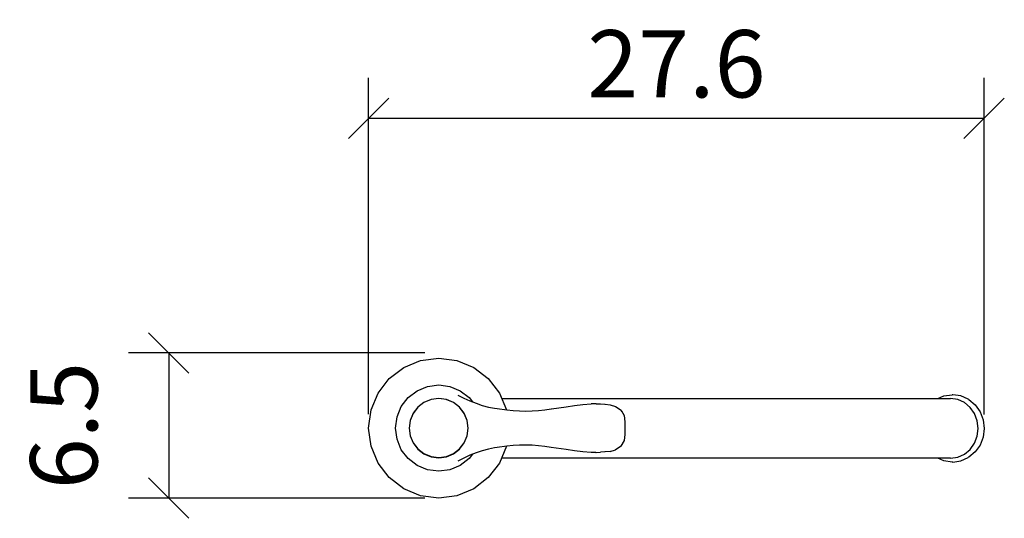
# Model space of a CAD drawing. Extents: x 119.2 to 163.1, y 100.4 to 122.7.
import ezdxf

# ---------------------------------------------------------------- set-up
doc = ezdxf.new("R2010")
doc.units = 0
doc.layers.add('Cotation-JacobDelafon', color=8, linetype='Continuous')
doc.styles.add('Jacob-Delafon', font='ARIAL.TTF')
doc.dimstyles.new('Cotation-Jacob-Delafon', dxfattribs={"dimtxt": 3, "dimasz": 1.8, "dimexe": 1.8, "dimexo": 0.625, "dimgap": 0.9, "dimtad": 1, "dimzin": 12, "dimdsep": 46, "dimtxsty": 'Jacob-Delafon', "dimblk": 'OBLIQUE', "dimcen": 0.9, "dimadec": 0, "dimazin": 3, "dimtfac": 1, "dimtofl": 0, "dimtmove": 2, "dimatfit": 3, "dimldrblk": 'OBLIQUE', "dimfxl": 1, "dimtolj": 1, "dimtzin": 0, "dimarcsym": 0})

# ---------------------------------------------------------------- blocks, each defined once
blk = doc.blocks.new('_Oblique')
at = {"color": 0, "linetype": 'ByBlock', "lineweight": -2}
blk.add_line((-0.5, -0.5), (0.5, 0.5), dxfattribs=at)
blk = doc.blocks.new('*D3')
at = {"layer": 'Cotation-JacobDelafon', "color": 0, "linetype": 'Continuous', "lineweight": -2}
for p, q in [((134.774, 105.092), (134.774, 120.09)), ((162.226, 105.079), (162.226, 120.09)), ((134.774, 118.29), (162.226, 118.29))]:
    blk.add_line(p, q, dxfattribs=at)
at = {"layer": 'Defpoints', "color": 0, "linetype": 'Continuous', "lineweight": 0}
for p in [(162.226, 118.29), (134.774, 104.467), (162.226, 104.454)]:
    blk.add_point(p, dxfattribs=at)
at = {"layer": 'Cotation-JacobDelafon', "color": 0, "linetype": 'Continuous', "lineweight": -2, "xscale": 1.8, "yscale": 1.8, "zscale": 1.8, "rotation": 180}
blk.add_blockref('_Oblique', (134.774, 118.29), dxfattribs=at)
at = {"layer": 'Cotation-JacobDelafon', "color": 0, "linetype": 'Continuous', "lineweight": -2, "xscale": 1.8, "yscale": 1.8, "zscale": 1.8}
blk.add_blockref('_Oblique', (162.226, 118.29), dxfattribs=at)
at = {"layer": 'Cotation-JacobDelafon', "color": 0, "linetype": 'Continuous', "lineweight": 0, "insert": (148.5, 120.722), "char_height": 3, "attachment_point": 5, "style": 'Jacob-Delafon'}
blk.add_mtext('\\A1;27.6', dxfattribs=at)
blk = doc.blocks.new('*D4')
at = {"layer": 'Cotation-JacobDelafon', "color": 0, "linetype": 'Continuous', "lineweight": -2}
for p, q in [((137.273, 107.821), (124.06, 107.821)), ((125.86, 107.821), (125.86, 101.342)), ((137.273, 101.342), (124.06, 101.342))]:
    blk.add_line(p, q, dxfattribs=at)
at = {"layer": 'Defpoints', "color": 0, "linetype": 'Continuous', "lineweight": 0}
for p in [(137.898, 107.821), (125.86, 101.342), (137.898, 101.342)]:
    blk.add_point(p, dxfattribs=at)
at = {"layer": 'Cotation-JacobDelafon', "color": 0, "linetype": 'Continuous', "lineweight": -2, "xscale": 1.8, "yscale": 1.8, "zscale": 1.8}
for p, rotation in [((125.86, 107.821), 90), ((125.86, 101.342), 270)]:
    blk.add_blockref('_Oblique', p, dxfattribs=dict(at, rotation=rotation))
at = {"layer": 'Cotation-JacobDelafon', "color": 0, "linetype": 'Continuous', "lineweight": 0, "insert": (121.178, 104.581), "char_height": 3, "attachment_point": 5, "rotation": 90, "style": 'Jacob-Delafon'}
blk.add_mtext('\\A1;6.5', dxfattribs=at)

msp = doc.modelspace()

# ---------------------------------------------------------------- linework, layer by layer
at = {"color": 7}
for p, q in [((135.688703, 106.676693), (136.336037, 107.173475)), ((136.336037, 107.173475), (137.089651, 107.485601)), ((137.089651, 107.485601), (137.898387, 107.592055)), ((137.898387, 107.592055), (138.707296, 107.485601)), ((138.707296, 107.485601), (139.46091, 107.173475)), ((139.46091, 107.173475), (140.108244, 106.676693)), ((135.192093, 106.029704), (135.688703, 106.676693)), ((136.936, 106.13409), (137.400227, 106.326671)), ((137.400227, 106.326671), (137.898387, 106.392128)), ((137.898387, 106.392128), (138.39672, 106.326671)), ((138.39672, 106.326671), (138.860947, 106.13409)), ((140.108244, 106.676693), (140.604854, 106.029704)), ((134.879967, 105.275917), (135.192093, 106.029704)), ((136.53723, 105.828166), (136.936, 106.13409)), ((138.748465, 105.939442), (139.016665, 105.803016)), ((138.860947, 106.13409), (139.259717, 105.828166)), ((140.604854, 106.029704), (140.916119, 105.278328)), ((160.165245, 105.780968), (160.43603, 105.90258)), ((160.43603, 105.90258), (160.794664, 105.953567)), ((160.827737, 105.953567), (160.794664, 105.953567)), ((161.186027, 105.90258), (160.827737, 105.953567)), ((161.520201, 105.752718), (161.186027, 105.90258)), ((136.039069, 104.965169), (136.231306, 105.429568)), ((136.231306, 105.429568), (136.53723, 105.828166)), ((136.965283, 105.400285), (136.755477, 105.127089)), ((137.238652, 105.610091), (136.965283, 105.400285)), ((137.240891, 105.605957), (136.968556, 105.397184)), ((137.556978, 105.741694), (137.238652, 105.610091)), ((137.558012, 105.73756), (137.240891, 105.605957)), ((137.898387, 105.786825), (137.556978, 105.741694)), ((137.898387, 105.782346), (137.558012, 105.73756)), ((138.239969, 105.741694), (137.898387, 105.786825)), ((138.238763, 105.73756), (137.898387, 105.782346)), ((138.556056, 105.605957), (138.238763, 105.73756)), ((138.558295, 105.610091), (138.239969, 105.741694)), ((138.828391, 105.397184), (138.556056, 105.605957)), ((138.831664, 105.400285), (138.558295, 105.610091)), ((139.041298, 105.127089), (138.831664, 105.400285)), ((139.016665, 105.803016), (139.289, 105.68106)), ((139.259717, 105.828166), (139.408373, 105.634551)), ((139.289, 105.68106), (139.564608, 105.573573)), ((139.564608, 105.573573), (139.842282, 105.481589)), ((139.842282, 105.481589), (140.115479, 105.408553)), ((140.115479, 105.408553), (140.387469, 105.352743)), ((140.704245, 105.789581), (140.736285, 105.789581)), ((140.736285, 105.789581), (141.945341, 105.78648)), ((141.945341, 105.78648), (143.215031, 105.786136)), ((142.925298, 105.33345), (143.582106, 105.422333)), ((143.215031, 105.786136), (144.457332, 105.785791)), ((143.582106, 105.422333), (143.95676, 105.476421)), ((143.95676, 105.476421), (144.330553, 105.522586)), ((144.330553, 105.522586), (144.702795, 105.549113)), ((144.457332, 105.785791), (145.643479, 105.785447)), ((144.918458, 105.552214), (144.705207, 105.549457)), ((144.918458, 105.552214), (145.112417, 105.547046)), ((145.112417, 105.547046), (145.311027, 105.531198)), ((145.320673, 105.52982), (145.542882, 105.504671)), ((145.542882, 105.504671), (145.782144, 105.43508)), ((145.643479, 105.785447), (146.676663, 105.785102)), ((145.782144, 105.43508), (145.830547, 105.398562)), ((145.782144, 105.430946), (146.029846, 105.265926)), ((146.676663, 105.785102), (147.789084, 105.784757)), ((147.789084, 105.784757), (148.839838, 105.784413)), ((148.839838, 105.784413), (149.532992, 105.784413)), ((149.532992, 105.784413), (150.124859, 105.784068)), ((150.124859, 105.784068), (150.741531, 105.783724)), ((150.741531, 105.783724), (151.278277, 105.783379)), ((151.278277, 105.783379), (151.859465, 105.783035)), ((151.859465, 105.783035), (152.51231, 105.783035)), ((152.51231, 105.783035), (153.152409, 105.78269)), ((153.152409, 105.78269), (153.86072, 105.782346)), ((153.86072, 105.782346), (154.627254, 105.782346)), ((154.627254, 105.782346), (155.346935, 105.782001)), ((155.346935, 105.782001), (155.872312, 105.782001)), ((155.872312, 105.782001), (156.400789, 105.781657)), ((156.400789, 105.781657), (156.935813, 105.781657)), ((156.935813, 105.781657), (157.476348, 105.781657)), ((157.476348, 105.781657), (158.018262, 105.781657)), ((158.018262, 105.781657), (158.545017, 105.781312)), ((158.545017, 105.781312), (159.01355, 105.781312)), ((159.01355, 105.781312), (159.437986, 105.781312)), ((159.437986, 105.781312), (159.824525, 105.780968)), ((159.824525, 105.780968), (160.171446, 105.780968)), ((160.171446, 105.780968), (160.476337, 105.780968)), ((160.476337, 105.780968), (160.728863, 105.783379)), ((161.047534, 105.737904), (160.728863, 105.783379)), ((161.344157, 105.604579), (161.047534, 105.737904)), ((161.598749, 105.392706), (161.344157, 105.604579)), ((161.539838, 105.74066), (161.520201, 105.752718)), ((161.539838, 105.74066), (161.824059, 105.504671)), ((161.824059, 105.504671), (162.042478, 105.19668)), ((134.773513, 104.467181), (134.879967, 105.275917)), ((135.97344, 104.467181), (136.039069, 104.965169)), ((136.755477, 105.127089), (136.623702, 104.80859)), ((136.759611, 105.124677), (136.628181, 104.807556)), ((136.968556, 105.397184), (136.759611, 105.124677)), ((139.037336, 105.124677), (138.828391, 105.397184)), ((139.168766, 104.807556), (139.037336, 105.124677)), ((139.173245, 104.80859), (139.041298, 105.127089)), ((140.387469, 105.352743), (140.50219, 105.334828)), ((140.50219, 105.334828), (140.935928, 105.275572)), ((140.935928, 105.275572), (141.217565, 105.248701)), ((141.217565, 105.248701), (141.49989, 105.231475)), ((141.49989, 105.231475), (141.784283, 105.225618)), ((141.784283, 105.225618), (142.071604, 105.231475)), ((142.071604, 105.231475), (142.351518, 105.253524)), ((142.351518, 105.253524), (142.632465, 105.289697)), ((142.632465, 105.289697), (142.916858, 105.331727)), ((146.050689, 105.244222), (146.029846, 105.265926)), ((146.050689, 105.244222), (146.165927, 105.023736)), ((146.071704, 105.198402), (146.050689, 105.244222)), ((146.165927, 105.023736), (146.207096, 104.747439)), ((161.793397, 105.117442), (161.598749, 105.392706)), ((161.915698, 104.796876), (161.793397, 105.117442)), ((162.042478, 105.19668), (162.179593, 104.838218)), ((136.623702, 104.80859), (136.578743, 104.467181)), ((136.628181, 104.807556), (136.583394, 104.467181)), ((139.213553, 104.467181), (139.168766, 104.807556)), ((139.218203, 104.467181), (139.173245, 104.80859)), ((146.207096, 104.747439), (146.207096, 104.467181)), ((161.957384, 104.453573), (161.915698, 104.796876)), ((162.179593, 104.838218), (162.226101, 104.453573)), ((134.879967, 103.6581), (134.773513, 104.467181)), ((136.039069, 103.968848), (135.97344, 104.467181)), ((136.578743, 104.467181), (136.623702, 104.1256)), ((136.583394, 104.467181), (136.628181, 104.126633)), ((136.623702, 104.1256), (136.755477, 103.807273)), ((136.628181, 104.126633), (136.759611, 103.80934)), ((139.037336, 103.80934), (139.168766, 104.126633)), ((139.041298, 103.807273), (139.173245, 104.1256)), ((139.168766, 104.126633), (139.213553, 104.467181)), ((139.173245, 104.1256), (139.218203, 104.467181)), ((146.207096, 104.18675), (146.165927, 103.910281)), ((146.207096, 104.467181), (146.207096, 104.18675)), ((161.793397, 103.789703), (161.915698, 104.110097)), ((161.915698, 104.110097), (161.957384, 104.453573)), ((162.226101, 104.453573), (162.179593, 104.068755)), ((135.192093, 102.904658), (134.879967, 103.6581)), ((136.231306, 103.504449), (136.039069, 103.968848)), ((136.755477, 103.807273), (136.965283, 103.533732)), ((136.759611, 103.80934), (136.968556, 103.537177)), ((138.828391, 103.537177), (139.037336, 103.80934)), ((138.831664, 103.533732), (139.041298, 103.807273)), ((140.935928, 103.658445), (140.511664, 103.602289)), ((140.916119, 103.656033), (140.604854, 102.904658)), ((141.217565, 103.685661), (140.935928, 103.658445)), ((141.49989, 103.702542), (141.217565, 103.685661)), ((141.784283, 103.708743), (141.49989, 103.702542)), ((142.071604, 103.702542), (141.784283, 103.708743)), ((142.351518, 103.680493), (142.071604, 103.702542)), ((142.632465, 103.64432), (142.351518, 103.680493)), ((142.916858, 103.602289), (142.632465, 103.64432)), ((146.029846, 103.668091), (145.782144, 103.503071)), ((146.165927, 103.910281), (146.029329, 103.667746)), ((161.598749, 103.514095), (161.793397, 103.789703)), ((162.042478, 103.710465), (161.824059, 103.402474)), ((162.179593, 104.068755), (162.042478, 103.710465)), ((136.53723, 103.105851), (136.231306, 103.504449)), ((136.965283, 103.533732), (137.238652, 103.32427)), ((136.968556, 103.537177), (137.240891, 103.32806)), ((137.238652, 103.32427), (137.556978, 103.192323)), ((137.240891, 103.32806), (137.558012, 103.196802)), ((138.238935, 103.196802), (138.556056, 103.32806)), ((138.239969, 103.192323), (138.558295, 103.32427)), ((138.556056, 103.32806), (138.828391, 103.537177)), ((138.558295, 103.32427), (138.831664, 103.533732)), ((139.289, 103.253301), (139.016665, 103.131)), ((139.408373, 103.29981), (139.259717, 103.105851)), ((139.564608, 103.360444), (139.289, 103.253301)), ((139.842282, 103.452428), (139.564608, 103.360444)), ((140.115479, 103.525464), (139.842282, 103.452428)), ((140.387469, 103.581274), (140.115479, 103.525464)), ((140.507014, 103.600222), (140.387469, 103.581274)), ((143.582106, 103.511683), (142.914102, 103.600567)), ((143.95676, 103.457595), (143.582106, 103.511683)), ((144.330553, 103.411431), (143.95676, 103.457595)), ((144.702795, 103.384904), (144.330553, 103.411431)), ((144.911568, 103.381459), (144.702795, 103.384904)), ((144.911568, 103.381459), (144.918458, 103.381803)), ((144.918458, 103.381803), (145.112417, 103.387316)), ((145.311027, 103.402818), (145.112417, 103.387316)), ((145.542882, 103.429346), (145.320673, 103.404197)), ((145.542882, 103.429346), (145.782144, 103.499281)), ((145.830547, 103.535455), (145.782144, 103.499281)), ((161.047534, 103.168896), (161.344157, 103.302222)), ((161.344157, 103.302222), (161.598749, 103.514095)), ((161.824059, 103.402474), (161.539838, 103.16614)), ((135.688703, 102.257324), (135.192093, 102.904658)), ((136.936, 102.799927), (136.53723, 103.105851)), ((137.400227, 102.60769), (136.936, 102.799927)), ((137.556978, 103.192323), (137.898387, 103.147192)), ((137.558012, 103.196802), (137.898387, 103.152016)), ((137.898387, 103.152016), (138.238935, 103.196802)), ((137.898387, 103.147192), (138.239969, 103.192323)), ((138.860947, 102.799927), (138.39672, 102.60769)), ((139.016665, 103.131), (138.748465, 102.994919)), ((139.259717, 103.105851), (138.860947, 102.799927)), ((140.604854, 102.904658), (140.108244, 102.257324)), ((140.736285, 103.129622), (140.698044, 103.129622)), ((141.944824, 103.132034), (140.736285, 103.129622)), ((143.214342, 103.131689), (141.944824, 103.132034)), ((144.456643, 103.131345), (143.214342, 103.131689)), ((145.642617, 103.131), (144.456643, 103.131345)), ((146.675802, 103.130656), (145.642617, 103.131)), ((147.788051, 103.130311), (146.675802, 103.130656)), ((148.83846, 103.130311), (147.788051, 103.130311)), ((149.531958, 103.129967), (148.83846, 103.130311)), ((150.123825, 103.129622), (149.531958, 103.129967)), ((150.740153, 103.129278), (150.123825, 103.129622)), ((151.276899, 103.128933), (150.740153, 103.129278)), ((151.858775, 103.128933), (151.276899, 103.128933)), ((152.511277, 103.128589), (151.858775, 103.128933)), ((153.151375, 103.128244), (152.511277, 103.128589)), ((153.860031, 103.1279), (153.151375, 103.128244)), ((154.626565, 103.1279), (153.860031, 103.1279)), ((155.34659, 103.127555), (154.626565, 103.1279)), ((155.871967, 103.127555), (155.34659, 103.127555)), ((156.400445, 103.127555), (155.871967, 103.127555)), ((156.935468, 103.127211), (156.400445, 103.127555)), ((157.476348, 103.127211), (156.935468, 103.127211)), ((158.018262, 103.127211), (157.476348, 103.127211)), ((158.544672, 103.126866), (158.018262, 103.127211)), ((159.01355, 103.126866), (158.544672, 103.126866)), ((159.437986, 103.126866), (159.01355, 103.126866)), ((159.824525, 103.126522), (159.437986, 103.126866)), ((160.171446, 103.126522), (159.824525, 103.126522)), ((160.43603, 103.004565), (160.164212, 103.126522)), ((160.476337, 103.126522), (160.171446, 103.126522)), ((160.794664, 102.953578), (160.43603, 103.004565)), ((160.728863, 103.123421), (160.476337, 103.126522)), ((160.728863, 103.123421), (161.047534, 103.168896)), ((160.827737, 102.953578), (160.794664, 102.953578)), ((160.827737, 102.953578), (161.186027, 103.004565)), ((161.186027, 103.004565), (161.520201, 103.154427)), ((161.539838, 103.16614), (161.520201, 103.154427)), ((137.898387, 102.541889), (137.400227, 102.60769)), ((138.39672, 102.60769), (137.898387, 102.541889)), ((136.336037, 101.760541), (135.688703, 102.257324)), ((140.108244, 102.257324), (139.46091, 101.760541)), ((137.089651, 101.448416), (136.336037, 101.760541)), ((137.898387, 101.341962), (137.089651, 101.448416)), ((138.707296, 101.448416), (137.898387, 101.341962)), ((139.46091, 101.760541), (138.707296, 101.448416))]:
    msp.add_line(p, q, dxfattribs=at)

# ---------------------------------------------------------------- dimensions: what is measured, and where the dimension line sits
at = {"layer": 'Cotation-JacobDelafon', "linetype": 'Continuous', "lineweight": 0}
dim = msp.add_linear_dim(base=(162.226101, 118.289951), p1=(134.773513, 104.467181), p2=(162.226101, 104.453573), text='27.6', dimstyle='Cotation-Jacob-Delafon', dxfattribs=at)
dim.commit()
dim.dimension.update_dxf_attribs({"geometry": '*D3', "text_midpoint": (148.499807, 120.72167)})
dim = msp.add_linear_dim(base=(125.859729, 101.341962), p1=(137.898387, 107.820629), p2=(137.898387, 101.341962), angle=90, text='6.5', dimstyle='Cotation-Jacob-Delafon', dxfattribs=at)
dim.commit()
dim.dimension.update_dxf_attribs({"geometry": '*D4', "text_midpoint": (121.17801, 104.581295)})

doc.saveas('drawing.dxf')
